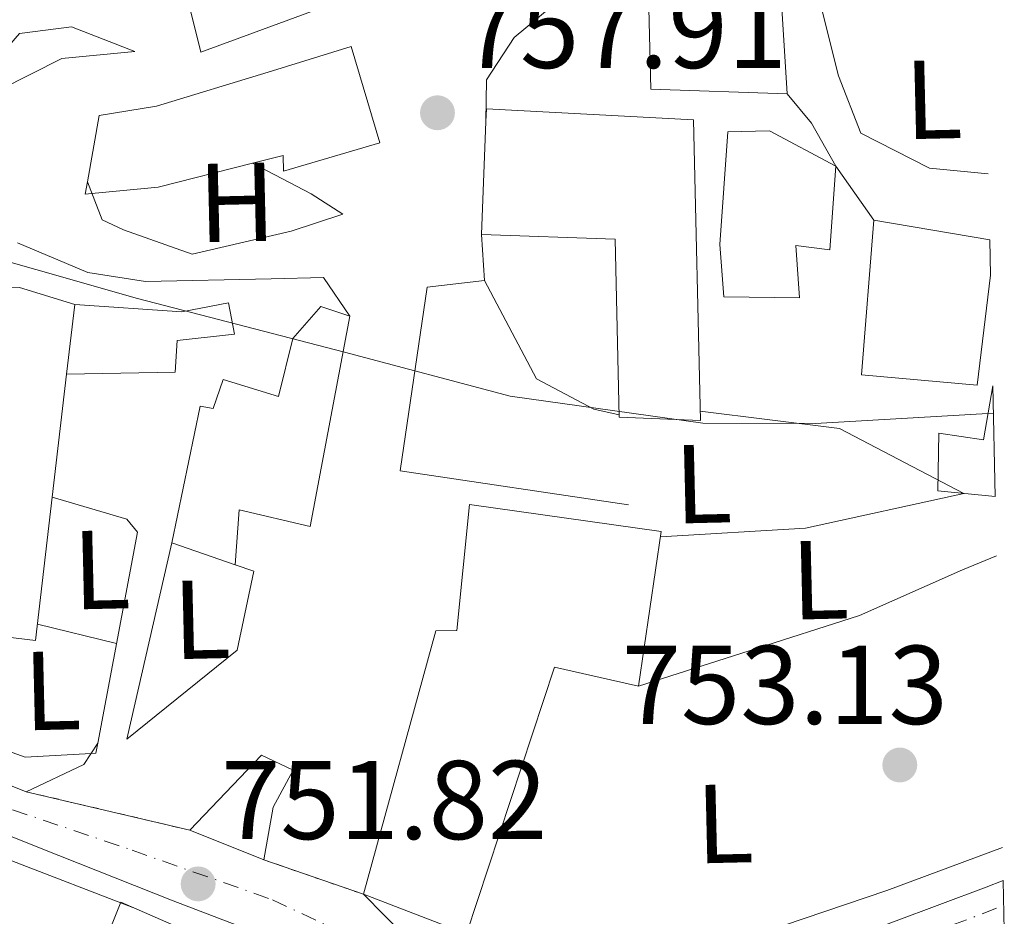
# Model space of a CAD drawing. Units: metres. Extents: x 640990 to 644436, y 4757642 to 4760026.
# Drawn here: x 644313 to 644401, y 4759395 to 4759475 of the extents above; entities that cross this region are included whole.
import ezdxf
from ezdxf.enums import TextEntityAlignment as Align

# ---------------------------------------------------------------- set-up
doc = ezdxf.new("R2010")
doc.units = ezdxf.units.M
doc.header["$MEASUREMENT"] = 0
doc.linetypes.add('DGN Style 4', pattern=[2.7856150101045474, 1.391937544087219, -0.6959687720436097, 0.001739921930109024, -0.6959687720436097])
doc.linetypes.add('DGN Style 5', pattern=[1.217945351076317, 0.5219765790327072, -0.6959687720436097])
for name, color, linetype, lineweight in [('Carretera', 9, 'Continuous', 0), ('Caseta-cabaña', 1, 'Continuous', 0), ('Cauce permanente', 151, 'Continuous', 13), ('Cierre de vial', 7, 'DGN Style 5', 0), ('Cota de punto acotado terreno', 7, 'Continuous', 0), ('Curva de nivel intermedia', 30, 'Continuous', 0), ('Edificio', 1, 'Continuous', 13), ('Eje de carretera', 7, 'DGN Style 4', 0), ('Etiqueta de uso rústico', 92, 'Continuous', 0), ('Línea  de muro-pared o tapia', 1, 'Continuous', 13), ('Línea de asfalto', 7, 'Continuous', 13), ('Línea de cambio de uso (parcela vista)', 92, 'Continuous', 0), ('Línea de muro de contención', 1, 'Continuous', 13), ('Punto acotado terreno (símbolo)', 7, 'Continuous', 0)]:
    doc.layers.add(name, color=color, linetype=linetype, lineweight=lineweight)
doc.styles.add('Style-Arial', font='arial.ttf')

# ---------------------------------------------------------------- blocks, each defined once
blk = doc.blocks.new('5PATER')
at = {"layer": 'Cauce permanente', "linetype": 'Continuous', "lineweight": 0}
h = blk.add_hatch(color=51, dxfattribs=at)
edge = h.paths.add_edge_path()
edge.add_ellipse((0, 0), major_axis=(-0.1095731443231308, -0.1110710700762829), ratio=0.9994222409660317, start_angle=0, end_angle=360)

msp = doc.modelspace()

# ---------------------------------------------------------------- linework, layer by layer
at = {"layer": 'Carretera', "color": 9, "linetype": 'Continuous', "lineweight": 0}
for points in [[(644336.4800000002, 4759392.650000001, 752.0599999999977), (644326.7399999994, 4759396.359999999, 751.9400000000023), (644314.8099999978, 4759401.109999999, 751.1300000000047), (644302.8799999988, 4759405.859999999, 750.25), (644289.8599999987, 4759410.460000001, 749.9600000000065), (644276.9300000004, 4759415.310000001, 749.6900000000023), (644268.0000000009, 4759419.67, 749.179999999993), (644259.1700000019, 4759424.25, 748.7599999999949), (644251.1299999999, 4759428.040000001, 748.9900000000052), (644245.3899999999, 4759433.05, 748.9900000000052), (644238.8899999999, 4759440.850000001, 749.320000000007), (644236.2100000001, 4759445.699999999, 749.320000000007), (644232.39, 4759458.71, 749.0399999999936), (644230.8700000001, 4759473.41, 749.0899999999965), (644229.1099999989, 4759488.810000001, 749.3699999999953), (644226.6999999993, 4759501.390000001, 749.4100000000036), (644223.6700000028, 4759510.91, 749.4100000000036), (644220.4299999997, 4759519.490000002, 749.320000000007), (644216.1099999989, 4759524.070000002, 749.3699999999953), (644209.8900000007, 4759530.01, 748.8500000000058), (644202.3500000014, 4759532.17, 748.429999999993), (644194.4299999999, 4759530.58, 749.179999999993), (644188.4200000018, 4759527.630000002, 749.6499999999943)], [(644304.3599999984, 4759409.800000002, 750.25), (644313.6099999998, 4759406.119999998, 752.3600000000006), (644328.2500000002, 4759402.680000001, 752.7299999999959), (644334.8599999996, 4759400.029999999, 752.7299999999959), (644343.7600000025, 4759396.949999999, 752.4499999999972), (644347.4999999997, 4759393.149999999, 751.9400000000023)], [(644386.9799999996, 4759392.949999998, 751.4700000000012), (644399.3999999983, 4759397.58, 751.0500000000029), (644400.9400000006, 4759398.190000001, 751), (644401.0300000021, 4759393.699999999, 751.0500000000029)]]:
    msp.add_polyline3d(points, dxfattribs=at)
at = {"layer": 'Caseta-cabaña', "color": 1, "linetype": 'Continuous', "lineweight": 0}
msp.add_polyline3d([(644317.2199999997, 4759443.449999999, 760.0899999999965), (644317.9500000002, 4759449.680000001, 760.3099999999977), (644327.5099999999, 4759449.02, 758.3899999999995), (644331.7000000002, 4759449.82, 757.6900000000023), (644332.2400000002, 4759447.029999999, 757.5099999999949), (644327.0999999996, 4759446.439999999, 757.8800000000047), (644326.9400000004, 4759443.630000001, 757.7899999999936)], close=True, dxfattribs=at)
msp.add_polyline3d([(644317.9500000002, 4759449.680000001, 760.3099999999977), (644327.5099999999, 4759449.02, 758.3899999999995), (644331.7000000002, 4759449.82, 757.6900000000023), (644332.2400000002, 4759447.029999999, 757.5099999999949), (644327.0999999996, 4759446.439999999, 757.8800000000047), (644326.9400000004, 4759443.630000001, 757.7899999999936), (644317.2199999997, 4759443.449999999, 760.0899999999965)], dxfattribs=at)
at = {"layer": 'Cierre de vial', "color": 7, "linetype": 'DGN Style 5', "lineweight": 0, "extrusion": (-0.02394360050018994, 0.005626091916883068, 0.9996974797831742), "elevation": 12101.80102211029, "flags": 128}
msp.add_lwpolyline([(-4780601.567215771, -461291.0264858634), (-4780601.567215771, -461275.9832116187)], dxfattribs=at)
at = {"layer": 'Cierre de vial', "color": 7, "linetype": 'DGN Style 5', "lineweight": 0, "extrusion": (0.0280834326081535, -0.009718760944520679, 0.9995583357156533), "elevation": -27407.93896697731, "flags": 128}
msp.add_lwpolyline([(4708408.639573144, 947202.9938995385), (4708408.639573143, 947193.5718615399)], dxfattribs=at)
at = {"layer": 'Curva de nivel intermedia', "color": 30, "linetype": 'Continuous', "lineweight": 0, "elevation": 754.9999999999999, "flags": 128}
msp.add_lwpolyline([(644400.0500000005, 4759439.970000001), (644384.1500000017, 4759439.029999999), (644374.0900000011, 4759439.060000001), (644356.8800000001, 4759441.470000001), (644342.0499999998, 4759445.409999999), (644323.5700000015, 4759450.199999999), (644305.3600000015, 4759455.4)], dxfattribs=at)
at = {"layer": 'Edificio', "color": 51, "linetype": 'Continuous', "lineweight": 13, "extrusion": (0.001292091846122029, 0.03352812682713898, 0.9994369390862661), "elevation": 161170.1973620793, "flags": 128}
msp.add_lwpolyline([(-460594.6345596864, -4778021.604150915), (-460594.6345596864, -4778031.737368567)], dxfattribs=at)
at = {"layer": 'Edificio', "color": 51, "linetype": 'Continuous', "lineweight": 13, "extrusion": (-0.008430182280761015, 0.001447032253855356, 0.9999634183930779), "elevation": 2217.390444639292, "flags": 128}
msp.add_lwpolyline([(644372.891107551, 4759458.994288288), (644383.2614977736, 4759457.214286422)], dxfattribs=at)
at = {"layer": 'Edificio', "color": 51, "linetype": 'Continuous', "lineweight": 13, "extrusion": (-0.004079248930763738, -0.03481331619886304, 0.9993855075712269), "elevation": -167560.7171557654, "flags": 128}
msp.add_lwpolyline([(86040.96810091869, 4799169.49201527), (86040.96810091869, 4799163.215535363)], dxfattribs=at)
at = {"layer": 'Edificio', "color": 51, "linetype": 'Continuous', "lineweight": 13, "extrusion": (-0.004075284133784802, -0.03499013488080861, 0.9993793486560806), "elevation": -168399.7257677514, "flags": 128}
msp.add_lwpolyline([(89382.93261214194, 4799072.76827433), (89382.93261214194, 4799061.697113598)], dxfattribs=at)
at = {"layer": 'Edificio', "color": 51, "linetype": 'Continuous', "lineweight": 13, "extrusion": (-0.008208884429703169, -0.0349251002234227, 0.9993562185681358), "elevation": -170753.5598405406, "flags": 128}
msp.add_lwpolyline([(-461769.4127712199, 4777546.774257112), (-461767.941957636, 4777533.952618862), (-461777.8395857414, 4777532.837693796)], dxfattribs=at)
at = {"layer": 'Edificio', "color": 51, "linetype": 'Continuous', "lineweight": 13, "extrusion": (0.2278687182240803, -0.07931119691494887, 0.9704563778443795), "elevation": -229918.7691951948, "flags": 128}
msp.add_lwpolyline([(4706743.016633268, 927907.2051859036), (4706743.016633268, 927913.3806696897)], dxfattribs=at)
at = {"layer": 'Edificio', "color": 1, "linetype": 'Continuous', "lineweight": 13}
for points in [[(644380.4800000006, 4759486.720000001, 764.429999999993), (644381.6100000005, 4759468.5, 763.9600000000065), (644369.4299999997, 4759468.91, 762.929999999993), (644369.0899999999, 4759483.41, 763.3899999999995), (644369.0899999999, 4759483.640000001, 763.3999999999943)], [(644342.5999999996, 4759477.180000001, 769.3800000000047), (644329.2300000006, 4759472.220000001, 769.4700000000012), (644327.1699999999, 4759480.539999999, 769.5599999999977), (644339.1600000003, 4759485.01, 769.6600000000036)], [(644345.2199999997, 4759464.130000001, 764.429999999993), (644336.6200000001, 4759461.59, 764.4799999999959), (644336.5899999999, 4759462.99, 761.8099999999977), (644333.8499999996, 4759462.289999999, 761.8899999999995), (644325.4199999999, 4759460.15, 762.1399999999995), (644319.4900000002, 4759459.59, 762.0099999999949), (644318.8899999997, 4759459.529999999, 762), (644319.0800000001, 4759460.640000001, 761.9700000000012), (644320.1200000001, 4759466.58, 761.8099999999977), (644325.25, 4759467.4, 762.279999999999), (644335.2400000002, 4759470.449999999, 764.4799999999959), (644342.6699999999, 4759472.730000001, 764.7599999999949)], [(644373.2400000002, 4759466.189999999, 763.2599999999949), (644373.8700000001, 4759439.300000001, 760.5), (644366.6200000001, 4759439.600000001, 760.6900000000023), (644366.2400000002, 4759455.5, 762), (644354.2999999998, 4759455.92, 762.4199999999983), (644354.6900000004, 4759466.039999999, 762.0800000000019), (644354.7400000002, 4759467.16, 762.0399999999936)], [(644385.9699999997, 4759462.050000001, 762.4600000000065), (644385.4500000002, 4759454.550000001, 761.529999999999), (644382.4000000004, 4759454.949999999, 761.529999999999), (644382.7400000002, 4759450.279999999, 761.6199999999953), (644375.9500000002, 4759450.350000001, 761.7200000000012), (644375.6100000005, 4759455.02, 762.1399999999995), (644376.3099999997, 4759465.100000001, 762.3699999999953), (644380.0499999998, 4759465.189999999, 762.4199999999983)], [(644399.7300000006, 4759455.439999999, 762.7400000000052), (644399.79, 4759452.300000001, 762.7899999999936), (644398.5999999996, 4759442.460000001, 762.929999999993), (644388.2800000003, 4759443.390000001, 762.4600000000065), (644389.3600000005, 4759457.220000001, 762.6499999999943)], [(644317.9500000002, 4759449.680000001, 760.3099999999977), (644317.2199999997, 4759443.449999999, 760.0899999999965), (644315.9400000004, 4759432.460000001, 759.6999999999972), (644314.4400000004, 4759419.65, 759.2400000000052), (644304.5499999998, 4759420.83, 759.1999999999972), (644302.9500000002, 4759421.02, 759.1900000000023), (644304.2999999998, 4759432.99, 758.679999999993), (644297.4900000002, 4759434.460000001, 757.320000000007), (644298.4900000002, 4759441.5, 757.4100000000036), (644287, 4759442.4, 757.1300000000047), (644287.3200000003, 4759448.730000001, 757.1300000000047), (644306.5599999997, 4759446.609999999, 760.5500000000029), (644307.6200000001, 4759451.08, 760.8699999999953), (644313, 4759451.199999999, 764.5200000000042)], [(644342.54, 4759448.630000001, 758.9100000000036), (644339, 4759429.83, 759.1399999999995), (644332.6500000004, 4759431.310000001, 756.570000000007), (644332.2999999998, 4759426.390000001, 756.1999999999972), (644326.6399999997, 4759428.359999999, 757.6900000000023), (644329.1600000003, 4759440.59, 758.3500000000058), (644330.3300000001, 4759440.380000001, 758.2100000000065), (644331.2100000001, 4759442.980000001, 757.0800000000019), (644336.1600000003, 4759441.460000001, 758.1600000000036), (644337.4400000004, 4759446.630000001, 759), (644339.9400000004, 4759449.5, 759.3300000000019)], [(644400.2100000001, 4759432.51, 761.5899999999965), (644395.0800000001, 4759433.02, 760.6399999999995), (644395.1900000004, 4759438.17, 760.5899999999965), (644399.1799999997, 4759437.560000001, 762.0899999999965), (644400, 4759442.390000001, 762.4100000000036)], [(644370.3600000005, 4759429.390000001, 760.9199999999983), (644368.3499999996, 4759415.539999999, 756.3800000000047), (644360.8200000003, 4759417.24, 757.5099999999949), (644352.9600000001, 4759393.42, 755.820000000007), (644343.7599999999, 4759396.949999999, 755.9199999999983), (644350.2199999997, 4759420.5, 757.7899999999936), (644352.0899999999, 4759420.539999999, 757.8800000000047), (644353.2300000006, 4759431.800000001, 760.9700000000012)]]:
    msp.add_polyline3d(points, close=True, dxfattribs=at)
at = {"layer": 'Edificio', "color": 51, "linetype": 'Continuous', "lineweight": 13}
for points in [[(644369.0899999999, 4759483.41, 763.3899999999995), (644369.0899999999, 4759483.640000001, 763.3999999999943), (644380.4800000006, 4759486.720000001, 764.429999999993), (644381.6100000005, 4759468.5, 763.9600000000065), (644369.4299999997, 4759468.91, 762.929999999993), (644369.0899999999, 4759483.41, 763.3899999999995)], [(644329.2300000006, 4759472.220000001, 769.4700000000012), (644327.1699999999, 4759480.539999999, 769.5599999999977), (644339.1600000003, 4759485.01, 769.6600000000036), (644342.5999999996, 4759477.180000001, 769.3800000000047), (644329.2300000006, 4759472.220000001, 769.4700000000012)], [(644319.0800000001, 4759460.640000001, 761.9700000000012), (644320.1200000001, 4759466.58, 761.8099999999977), (644325.25, 4759467.4, 762.279999999999), (644335.2400000002, 4759470.449999999, 764.4799999999959), (644342.6699999999, 4759472.730000001, 764.7599999999949), (644345.2199999997, 4759464.130000001, 764.429999999993), (644336.6200000001, 4759461.59, 764.4799999999959), (644336.5899999999, 4759462.99, 761.8099999999977), (644333.8499999996, 4759462.289999999, 761.8899999999995)], [(644354.6900000004, 4759466.039999999, 762.0800000000019), (644354.7400000002, 4759467.16, 762.0399999999936), (644373.2400000002, 4759466.189999999, 763.2599999999949), (644373.8700000001, 4759439.300000001, 760.5), (644366.6200000001, 4759439.600000001, 760.6900000000023), (644366.2400000002, 4759455.5, 762), (644354.2999999998, 4759455.92, 762.4199999999983)], [(644385.4500000002, 4759454.550000001, 761.529999999999), (644382.4000000004, 4759454.949999999, 761.529999999999), (644382.7400000002, 4759450.279999999, 761.6199999999953), (644375.9500000002, 4759450.350000001, 761.7200000000012), (644375.6100000005, 4759455.02, 762.1399999999995), (644376.3099999997, 4759465.100000001, 762.3699999999953), (644380.0499999998, 4759465.189999999, 762.4199999999983), (644385.9699999997, 4759462.050000001, 762.4600000000065), (644385.4500000002, 4759454.550000001, 761.529999999999)], [(644333.8499999996, 4759462.289999999, 761.8899999999995), (644325.4199999999, 4759460.15, 762.1399999999995), (644319.4900000002, 4759459.59, 762.0099999999949), (644318.8899999997, 4759459.529999999, 762), (644319.0800000001, 4759460.640000001, 761.9700000000012)], [(644399.79, 4759452.300000001, 762.7899999999936), (644398.5999999996, 4759442.460000001, 762.929999999993), (644388.2800000003, 4759443.390000001, 762.4600000000065), (644389.3600000005, 4759457.220000001, 762.6499999999943)], [(644304.5499999998, 4759420.83, 759.1999999999972), (644302.9500000002, 4759421.02, 759.1900000000023), (644304.2999999998, 4759432.99, 758.679999999993), (644297.4900000002, 4759434.460000001, 757.320000000007), (644298.4900000002, 4759441.5, 757.4100000000036), (644287, 4759442.4, 757.1300000000047), (644287.3200000003, 4759448.730000001, 757.1300000000047), (644306.5599999997, 4759446.609999999, 760.5500000000029), (644307.6200000001, 4759451.08, 760.8699999999953), (644313, 4759451.199999999, 764.5200000000042), (644317.9500000002, 4759449.680000001, 760.3099999999977)], [(644326.6399999997, 4759428.359999999, 757.6900000000023), (644329.1600000003, 4759440.59, 758.3500000000058), (644330.3300000001, 4759440.380000001, 758.2100000000065), (644331.2100000001, 4759442.980000001, 757.0800000000019), (644336.1600000003, 4759441.460000001, 758.1600000000036), (644337.4400000004, 4759446.630000001, 759), (644339.9400000004, 4759449.5, 759.3300000000019), (644342.54, 4759448.630000001, 758.9100000000036), (644339, 4759429.83, 759.1399999999995), (644332.6500000004, 4759431.310000001, 756.570000000007), (644332.2999999998, 4759426.390000001, 756.1999999999972)], [(644400.2100000001, 4759432.51, 761.5899999999965), (644395.0800000001, 4759433.02, 760.6399999999995), (644395.1900000004, 4759438.17, 760.5899999999965), (644399.1799999997, 4759437.560000001, 762.0899999999965), (644400, 4759442.390000001, 762.4100000000036)], [(644352.9600000001, 4759393.42, 755.820000000007), (644343.7599999999, 4759396.949999999, 755.9199999999983), (644350.2199999997, 4759420.5, 757.7899999999936), (644352.0899999999, 4759420.539999999, 757.8800000000047), (644353.2300000006, 4759431.800000001, 760.9700000000012), (644370.3600000005, 4759429.390000001, 760.9199999999983), (644368.3499999996, 4759415.539999999, 756.3800000000047), (644360.8200000003, 4759417.24, 757.5099999999949), (644352.9600000001, 4759393.42, 755.820000000007)]]:
    msp.add_polyline3d(points, dxfattribs=at)
at = {"layer": 'Eje de carretera', "color": 7, "linetype": 'DGN Style 4', "lineweight": 0}
msp.add_polyline3d([(644229.5500000009, 4759498.850000001, 749.3999999999943), (644231.3999999971, 4759486.630000004, 749.429999999993), (644233.4699999992, 4759468.710000001, 749.070000000007), (644234.5799999977, 4759458.920000001, 749.0399999999937), (644237.5399999993, 4759448.390000001, 749.279999999999), (644240.120000001, 4759442.480000001, 749.3200000000071), (644246.3599999994, 4759435.550000002, 749.029999999999), (644251.5300000017, 4759430.570000002, 749.0599999999978), (644259.4699999989, 4759426.130000001, 748.7700000000042), (644275.3500000021, 4759418.560000002, 749.550000000003), (644287.5399999982, 4759413.2, 749.8999999999944), (644306.9299999983, 4759406.36, 751.0200000000042), (644323.0799999975, 4759400.890000001, 752.0700000000071), (644335.629999998, 4759396.460000001, 752.4100000000036), (644347.0799999967, 4759391.100000001, 751.9400000000023), (644358.350000001, 4759387.960000004, 751.6300000000048), (644366.1000000003, 4759387.779999999, 751.4700000000014), (644372.5599999977, 4759387.779999999, 751.3600000000006), (644380.6900000017, 4759389.070000002, 751.3999999999944), (644388.2600000021, 4759391.100000001, 751.4499999999972), (644400.9800000003, 4759395.939999999, 751.0200000000042)], dxfattribs=at)
at = {"layer": 'Línea  de muro-pared o tapia', "color": 1, "linetype": 'Continuous', "lineweight": 13, "extrusion": (-0.07876669446240209, -0.06544000626401385, 0.9947428880990468), "elevation": -361457.503053329, "flags": 128}
msp.add_lwpolyline([(-3249102.97940038, 3518588.278404346), (-3249102.979400379, 3518603.805136133)], dxfattribs=at)
at = {"layer": 'Línea  de muro-pared o tapia', "color": 1, "linetype": 'Continuous', "lineweight": 13, "extrusion": (0.0482863067426848, -0.01196584135754911, 0.9987618591144526), "elevation": -25080.68042196102, "flags": 128}
msp.add_lwpolyline([(4774706.527640514, 518771.1102342289), (4774699.123902714, 518764.4766479726), (4774697.725004335, 518758.8481505433)], dxfattribs=at)
at = {"layer": 'Línea  de muro-pared o tapia', "color": 1, "linetype": 'Continuous', "lineweight": 13}
for points in [[(644367.4500000002, 4759431.76, 756.4799999999959), (644347.0300000003, 4759434.789999999, 756.4799999999959), (644349.4500000002, 4759451.220000001, 757.6900000000023), (644354.5800000001, 4759451.810000001, 757.6000000000058)], [(644315.9400000004, 4759432.460000001, 754.0399999999936), (644322.6100000005, 4759430.470000001, 754.0399999999936), (644323.5700000003, 4759429.32, 754.0399999999936), (644320, 4759410.460000001, 753.1499999999943)], [(644332.2999999998, 4759426.390000001, 756.1999999999972), (644333.9500000002, 4759425.82, 754.9799999999959), (644332.4800000006, 4759418.77, 754.0399999999936), (644322.6100000005, 4759410.82, 753.0099999999949), (644326.6399999997, 4759428.359999999, 755.1199999999953)], [(644320, 4759410.460000001, 753.1499999999943), (644319.8300000001, 4759409.58, 753.1100000000006), (644319.4100000003, 4759409.550000001, 753.1000000000058), (644313.5199999996, 4759409.199999999, 752.9199999999983), (644303.1399999997, 4759412.930000001, 752.4499999999972), (644303.6900000004, 4759419.5, 753.1100000000006), (644304.5499999998, 4759420.83, 753.6199999999953)], [(644337.7999999998, 4759374.74, 751.5200000000042), (644340.8099999997, 4759365.92, 750.5800000000019), (644329.0499999998, 4759368.449999999, 750.3999999999943), (644313.2300000006, 4759374.050000001, 750.3000000000029), (644322.0599999997, 4759396.25, 752.7299999999959), (644332.2300000006, 4759391.810000001, 752.8300000000019), (644336.04, 4759389.67, 752.6399999999995), (644336.7699999996, 4759378.449999999, 750.9600000000065)]]:
    msp.add_polyline3d(points, dxfattribs=at)
at = {"layer": 'Línea de asfalto', "color": 7, "linetype": 'Continuous', "lineweight": 13, "extrusion": (0.1621509364262717, -0.1519818727944442, 0.9749915815831318), "elevation": -618130.2855222183, "flags": 128}
msp.add_lwpolyline([(3913231.997763995, 2715200.812157637), (3913227.543393604, 2715200.002228976), (3913224.802329239, 2715197.437454886)], dxfattribs=at)
at = {"layer": 'Línea de asfalto', "color": 7, "linetype": 'Continuous', "lineweight": 13, "extrusion": (0.01059343524530933, -0.155496497458111, 0.987779640612198), "elevation": -732503.5393233913, "flags": 128}
msp.add_lwpolyline([(966359.5200952238, 4647274.768470376), (966359.5200952238, 4647278.938961952)], dxfattribs=at)
at = {"layer": 'Línea de asfalto', "color": 7, "linetype": 'Continuous', "lineweight": 13, "extrusion": (-0.1178100956032478, 0.1734577213229139, 0.9777695026372094), "elevation": 750384.7270959611, "flags": 128}
msp.add_lwpolyline([(-3207072.057092402, -3495525.538617687), (-3207077.668778952, -3495524.632486301), (-3207079.781579441, -3495525.538617687)], dxfattribs=at)
at = {"layer": 'Línea de asfalto', "color": 7, "linetype": 'Continuous', "lineweight": 13, "elevation": 752.7299999999963, "flags": 128}
msp.add_lwpolyline([(644334.8599999992, 4759400.03), (644328.2499999999, 4759402.680000002)], dxfattribs=at)
at = {"layer": 'Línea de asfalto', "color": 7, "linetype": 'Continuous', "lineweight": 13}
for points in [[(644185.7800000015, 4759531.020000001, 749.6499999999944), (644193.0700000006, 4759534.600000001, 749.1799999999931), (644202.5199999987, 4759536.500000002, 748.4299999999931), (644212.0399999982, 4759533.770000001, 748.850000000006), (644219.0900000002, 4759527.040000002, 749.3699999999955), (644224.0700000002, 4759521.77, 749.3200000000071), (644227.6499999987, 4759512.300000001, 749.4100000000037), (644230.7899999992, 4759502.430000001, 749.4100000000037), (644233.2699999979, 4759489.450000001, 749.3699999999955), (644235.0599999984, 4759473.869999999, 749.0899999999967), (644236.5399999982, 4759459.530000002, 749.0399999999937), (644240.11, 4759447.330000001, 749.3200000000071), (644242.3799999986, 4759443.240000002, 749.3200000000071), (644248.4099999992, 4759436.000000001, 748.9900000000054), (644253.4499999996, 4759431.590000001, 748.9900000000054), (644261.0399999978, 4759428.02, 748.7599999999949), (644269.8899999993, 4759423.430000001, 749.1799999999931), (644278.5899999985, 4759419.180000002, 749.6900000000024), (644291.2999999999, 4759414.42, 749.9600000000065), (644304.3599999979, 4759409.800000003, 750.2500000000001), (644313.6099999994, 4759406.119999999, 752.3600000000006)], [(644338.8299999966, 4759391.800000001, 752.0299999999991), (644336.4799999997, 4759392.650000002, 752.0599999999977), (644326.739999999, 4759396.36, 751.9400000000023), (644314.8099999975, 4759401.109999999, 751.1300000000047), (644302.8799999983, 4759405.859999999, 750.2500000000001), (644289.8599999984, 4759410.460000002, 749.9600000000065), (644276.9299999999, 4759415.310000002, 749.6900000000024), (644268.0000000005, 4759419.670000001, 749.1799999999931), (644259.1700000014, 4759424.250000001, 748.7599999999949), (644251.1299999993, 4759428.040000002, 748.9900000000054), (644245.3899999993, 4759433.050000001, 748.9900000000054), (644238.8899999994, 4759440.850000001, 749.3200000000071), (644236.2099999995, 4759445.699999999, 749.3200000000071), (644232.3899999995, 4759458.710000001, 749.0399999999937), (644230.8699999996, 4759473.410000001, 749.0899999999967), (644229.1099999984, 4759488.810000001, 749.3699999999955), (644226.6999999988, 4759501.390000002, 749.4100000000037), (644223.6700000024, 4759510.910000001, 749.4100000000037), (644220.4299999991, 4759519.490000002, 749.3200000000071), (644216.1099999985, 4759524.070000002, 749.3699999999955), (644209.8900000001, 4759530.010000001, 748.850000000006), (644202.350000001, 4759532.17, 748.4299999999931), (644194.4299999995, 4759530.58, 749.1799999999931), (644188.4200000013, 4759527.630000004, 749.6499999999944)], [(644311.230000001, 4759468.869999999, 759.2799999999991), (644316.8000000013, 4759471.660000001, 759.3800000000047), (644323.329999998, 4759472.28, 759.5599999999978), (644317.6700000007, 4759474.490000002, 760.2200000000012), (644312.9999999991, 4759473.91, 760.2200000000012), (644309.5500000003, 4759469.940000001, 760.1300000000047)], [(644381.609999998, 4759468.500000001, 759.2400000000052), (644383.7899999997, 4759465.87, 758.8699999999953), (644385.9699999989, 4759462.050000002, 759.0599999999977), (644389.3599999996, 4759457.220000002, 757.2899999999937)], [(644333.8500000011, 4759462.290000001, 758.1600000000037), (644339.0700000003, 4759459.550000001, 758.0700000000071), (644341.9200000024, 4759457.750000002, 758.0700000000071), (644337.2799999999, 4759456.24, 758.0700000000071), (644328.4400000019, 4759454.160000003, 758.0700000000071), (644322.2999999997, 4759456.350000001, 758.1600000000037), (644320.4099999988, 4759457.240000002, 758.1600000000037), (644319.0799999988, 4759460.640000002, 757.9700000000014)], [(644342.5399999992, 4759448.630000002, 756.6600000000036), (644340.1799999989, 4759452.09, 756.850000000006), (644335.510000002, 4759451.980000001, 757.0399999999937), (644324.28, 4759451.720000001, 757.5099999999949), (644319.1200000013, 4759452.53, 757.4100000000037), (644312.829999997, 4759455.17, 757.4100000000037)], [(644328.2499999999, 4759402.680000002, 752.7299999999963), (644334.6400000001, 4759409.380000004, 752.8300000000019), (644337.480000001, 4759408.040000001, 752.8300000000019), (644335.6900000006, 4759404.730000001, 752.8300000000019), (644334.8599999992, 4759400.03, 752.7299999999963)], [(644343.760000002, 4759396.95, 752.4499999999972), (644347.4999999991, 4759393.15, 751.9400000000023), (644361.1900000018, 4759390.130000001, 751.5599999999978), (644373.8099999973, 4759389.770000001, 751.3300000000019), (644386.9799999992, 4759392.949999999, 751.4700000000014), (644399.3999999978, 4759397.58, 751.050000000003), (644400.9400000002, 4759398.190000001, 751.0000000000001)]]:
    msp.add_polyline3d(points, dxfattribs=at)
at = {"layer": 'Línea de cambio de uso (parcela vista)', "color": 92, "linetype": 'Continuous', "lineweight": 0, "elevation": 757.2899999999936, "flags": 128}
msp.add_lwpolyline([(644364.3499999996, 4759440.32), (644366.6100000005, 4759439.800000001)], dxfattribs=at)
at = {"layer": 'Línea de cambio de uso (parcela vista)', "color": 92, "linetype": 'Continuous', "lineweight": 0, "extrusion": (0.1361072804567133, -0.03287336857021726, 0.990148549383134), "elevation": -68015.59362126098, "flags": 128}
msp.add_lwpolyline([(4777663.13240222, 486353.6466577163), (4777663.132402221, 486346.2906125834)], dxfattribs=at)
at = {"layer": 'Línea de cambio de uso (parcela vista)', "color": 92, "linetype": 'Continuous', "lineweight": 0}
for points in [[(644373.8499999996, 4759440.15, 755.9900000000052), (644386.2999999998, 4759438.59, 755.8000000000029), (644397.4199999999, 4759432.789999999, 755.429999999993), (644383.25, 4759429.680000001, 756.2700000000042), (644370.29, 4759428.91, 755.2400000000052)], [(644368.3499999996, 4759415.539999999, 753.9400000000023), (644378.2199999997, 4759418.710000001, 754.5500000000029), (644388.0800000001, 4759421.880000001, 755.1499999999943), (644397.2800000003, 4759425.949999999, 755.0899999999965), (644400.3200000003, 4759427.210000001, 754.9600000000065)], [(644256.4299999997, 4759421.560000001, 746.820000000007), (644264.0599999997, 4759418.439999999, 747.320000000007), (644271.6900000004, 4759415.32, 747.820000000007), (644280.0199999996, 4759412.369999999, 748.2599999999949), (644288.3700000001, 4759409.470000001, 748.6699999999983), (644294.9299999997, 4759406.789999999, 749.4400000000023), (644301.5, 4759404.119999999, 750.1199999999953), (644312.3200000003, 4759399.949999999, 750.4499999999972), (644323.1299999999, 4759395.779999999, 750.779999999999)], [(644400.8700000001, 4759401.140000001, 752.7100000000065), (644390.5199999996, 4759397.289999999, 753.2899999999936), (644375.7599999999, 4759392.289999999, 753.6600000000036), (644363.0099999999, 4759391.480000001, 753.75)]]:
    msp.add_polyline3d(points, dxfattribs=at)
at = {"layer": 'Línea de muro de contención', "color": 1, "linetype": 'Continuous', "lineweight": 13}
msp.add_polyline3d([(644383.6699999999, 4759480.24, 760.4499999999972), (644386.2000000002, 4759470.100000001, 760.4499999999972), (644388.2000000002, 4759465, 760.1699999999983), (644394.3499999996, 4759461.869999999, 759.8000000000029), (644399.5999999996, 4759461.34, 759.070000000007)], dxfattribs=at)

# ---------------------------------------------------------------- block references
at = {"layer": 'Punto acotado terreno (símbolo)', "color": 7, "linetype": 'Continuous', "lineweight": 0, "xscale": 10, "yscale": 10, "zscale": 10}
for p in [(644350.3700000013, 4759466.810000001, 757.9100000000036), (644391.6900000009, 4759408.510000001, 753.1300000000051), (644328.9800000007, 4759397.880000004, 751.820000000007)]:
    msp.add_blockref('5PATER', p, dxfattribs=at)

# ---------------------------------------------------------------- texts
at = {"layer": 'Cota de punto acotado terreno', "color": 7, "linetype": 'Continuous', "lineweight": 0, "style": 'Style-Arial'}
for s, p in [('757.91', (644352.4499999983, 4759470.810000001, 757.9100000000036)), ('753.13', (644366.8299999973, 4759412.17, 753.1300000000047)), ('751.82', (644331.0300000008, 4759401.880000001, 751.820000000007))]:
    msp.add_text(s, height=7.000000000000002, dxfattribs=at).set_placement(p)
at = {"layer": 'Etiqueta de uso rústico', "color": 92, "linetype": 'Continuous', "lineweight": 0, "style": 'Style-Arial'}
for s, p in [('L', (644394.6979387213, 4759467.996857612, 760.1199999999953)), ('H', (644332.4382254455, 4759458.801675064, 758.1199999999953)), ('L', (644374.1079387208, 4759433.646857615, 755.1999999999972)), ('L', (644320.3379387214, 4759425.966857614, 753.8800000000047)), ('L', (644384.5479387192, 4759425.056857615, 755.5599999999977)), ('L', (644329.287938721, 4759421.516857614, 753.3600000000006)), ('L', (644315.9479387215, 4759415.156857612, 753.3800000000047)), ('L', (644376.0379387198, 4759403.266857614, 753.929999999993))]:
    msp.add_text(s, height=7.000000000000002, rotation=1.35123, dxfattribs=at).set_placement(p, align=Align.MIDDLE_CENTER)

doc.saveas('drawing.dxf')
